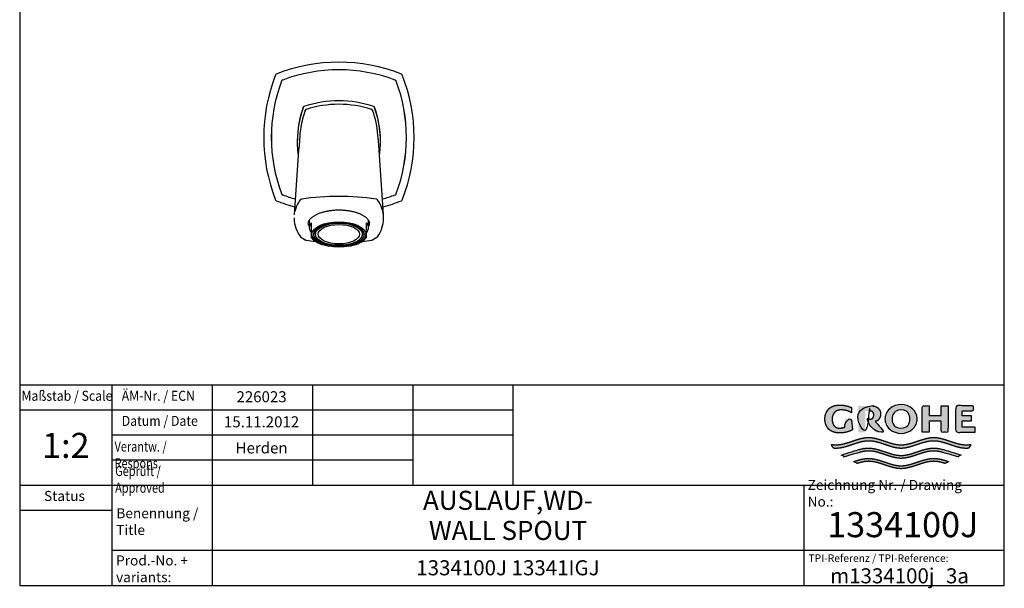
# Model space of a CAD drawing. Units: millimetres. Extents: x 7 to 203, y 4 to 291.
# Drawn here: x 7 to 203, y 4 to 118 of the extents above; entities that cross this region are included whole.
import ezdxf

# ---------------------------------------------------------------- set-up
doc = ezdxf.new("R2010")
doc.units = ezdxf.units.MM
doc.layers.add('Default', color=7, linetype='Continuous')
doc.layers.add('Standard', color=7, linetype='Continuous')
doc.styles.add('SEACAD_Arial', font='arial.ttf')

msp = doc.modelspace()

# ---------------------------------------------------------------- hatches: boundary and pattern name
at = {"layer": 'Standard', "linetype": 'Continuous'}
for points in [[(172.71724, 36.00717), (172.71724, 38.16057), (171.31354, 38.16057), (171.31354, 36.61702), (171.19171, 36.56115), (171.06665, 36.51127), (170.93882, 36.46764), (170.80869, 36.43048), (170.67675, 36.39997), (170.54352, 36.3762), (170.40951, 36.35926), (170.27526, 36.34916), (170.14126, 36.34585), (170.01527, 36.34668), (169.89681, 36.35706), (169.78581, 36.37593), (169.68221, 36.40221), (169.58594, 36.43486), (169.49692, 36.4728), (169.37686, 36.53733), (169.27274, 36.60781), (169.18945, 36.67648), (169.11733, 36.74884), (169.05388, 36.82654), (168.99662, 36.91123), (168.94305, 37.00454), (168.89068, 37.10812), (168.83651, 37.22742), (168.78441, 37.36354), (168.75254, 37.4657), (168.72414, 37.57847), (168.70023, 37.70308), (168.68184, 37.84081), (168.66998, 37.99288), (168.66567, 38.16057), (168.67121, 38.32825), (168.68647, 38.48033), (168.71014, 38.61805), (168.74089, 38.74267), (168.77743, 38.85543), (168.81843, 38.9576), (168.88545, 39.09371), (168.95514, 39.21301), (169.02251, 39.31659), (169.09143, 39.40991), (169.1651, 39.49459), (169.24672, 39.5723), (169.33951, 39.64466), (169.44666, 39.71332), (169.53369, 39.76079), (169.6298, 39.80615), (169.73506, 39.84833), (169.84958, 39.88628), (169.97344, 39.91892), (170.10672, 39.94521), (170.24951, 39.96407), (170.40191, 39.97445), (170.564, 39.97528), (170.79407, 39.96792), (171.02487, 39.94565), (171.25496, 39.90834), (171.48286, 39.85603), (171.70712, 39.78896), (171.92633, 39.70756), (172.13912, 39.61243), (172.34425, 39.50433), (172.54059, 39.38417), (172.54059, 40.41798), (172.30159, 40.52612), (172.05643, 40.62265), (171.80598, 40.70707), (171.55113, 40.77899), (171.29283, 40.83807), (171.03206, 40.88409), (170.76981, 40.91694), (170.50707, 40.93659), (170.24482, 40.9431), (169.98605, 40.94182), (169.74274, 40.92591), (169.51477, 40.89699), (169.30198, 40.85669), (169.10425, 40.80664), (168.92142, 40.74846), (168.75336, 40.68379), (168.59992, 40.61425), (168.46097, 40.54147), (168.34413, 40.4718), (168.23824, 40.39997), (168.14178, 40.32526), (168.05324, 40.2469), (167.9711, 40.16416), (167.89385, 40.07629), (167.78382, 39.93322), (167.67626, 39.77442), (167.60196, 39.65502), (167.52851, 39.52513), (167.45801, 39.38283), (167.39254, 39.22619), (167.33421, 39.0533), (167.28511, 38.86224), (167.24733, 38.6511), (167.22297, 38.41794), (167.21411, 38.16085), (167.21411, 38.16057), (167.21411, 38.16029), (167.22297, 37.9032), (167.24733, 37.67004), (167.28511, 37.45889), (167.33421, 37.26783), (167.39254, 37.09494), (167.45801, 36.93831), (167.52851, 36.796), (167.60196, 36.66611), (167.67626, 36.54672), (167.78382, 36.38791), (167.89385, 36.24485), (167.9711, 36.15698), (168.05324, 36.07423), (168.14178, 35.99588), (168.23824, 35.92116), (168.34413, 35.84934), (168.46097, 35.77966), (168.59992, 35.70688), (168.75336, 35.63734), (168.92142, 35.57267), (169.10425, 35.5145), (169.30198, 35.46444), (169.51477, 35.42414), (169.74274, 35.39522), (169.98605, 35.37931), (170.24482, 35.37803), (170.52905, 35.38585), (170.81394, 35.40944), (171.09818, 35.44891), (171.38045, 35.50423), (171.65942, 35.57522), (171.93379, 35.66154), (172.20233, 35.76273), (172.46384, 35.87818)], [(178.32392, 39.14238), (178.31833, 39.29451), (178.30291, 39.43249), (178.27902, 39.55744), (178.24796, 39.6705), (178.21106, 39.7728), (178.16965, 39.86549), (178.10198, 39.98898), (178.0316, 40.09722), (177.96356, 40.19119), (177.89396, 40.27585), (177.81956, 40.35268), (177.73713, 40.42318), (177.64343, 40.48883), (177.53523, 40.55112), (177.39996, 40.61507), (177.24397, 40.67361), (177.12833, 40.70804), (177.00325, 40.73766), (176.86865, 40.7615), (176.72445, 40.77862), (176.57055, 40.78803), (176.40686, 40.78879), (173.85774, 40.78879), (173.85774, 35.53235), (175.25346, 35.53235), (175.25346, 39.78397), (176.15762, 39.78397), (176.25893, 39.78171), (176.35105, 39.77012), (176.43412, 39.75082), (176.50826, 39.72549), (176.5736, 39.69576), (176.63026, 39.6633), (176.68927, 39.62078), (176.73829, 39.57479), (176.78052, 39.52352), (176.80967, 39.48054), (176.83817, 39.43282), (176.86765, 39.37787), (176.89599, 39.31516), (176.92134, 39.24277), (176.9418, 39.15875), (176.95552, 39.06114), (176.96061, 38.948), (176.95552, 38.83487), (176.9418, 38.73726), (176.92134, 38.65323), (176.89599, 38.58084), (176.86765, 38.51814), (176.83817, 38.46318), (176.80009, 38.40065), (176.76005, 38.34608), (176.71483, 38.29768), (176.67558, 38.26434), (176.63026, 38.23271), (176.58078, 38.20399), (176.52458, 38.17725), (176.46156, 38.15361), (176.39165, 38.1342), (176.31475, 38.12016), (176.23078, 38.11262), (175.42892, 38.11262), (177.359, 35.53235), (179.08971, 35.53235), (177.32931, 37.64134), (177.43784, 37.68626), (177.53523, 37.73364), (177.64343, 37.79594), (177.73713, 37.86159), (177.81956, 37.93208), (177.89396, 38.00892), (177.96356, 38.09357), (178.0316, 38.18755), (178.10198, 38.29579), (178.16965, 38.41927), (178.21106, 38.51196), (178.24796, 38.61427), (178.27902, 38.72733), (178.30291, 38.85228), (178.31833, 38.99025)], [(191.77698, 40.78879), (190.40961, 40.78879), (190.40961, 38.85017), (187.98623, 38.85017), (187.98623, 40.78879), (186.62743, 40.78879), (186.62743, 35.53235), (187.98623, 35.53235), (187.98623, 37.7655), (190.40961, 37.7655), (190.40961, 35.53235), (191.77698, 35.53235)], [(197.20212, 35.53235), (197.20212, 36.53726), (194.62101, 36.53726), (194.62101, 37.8293), (196.4923, 37.8293), (196.4923, 38.80232), (194.62101, 38.80232), (194.62101, 39.78387), (196.8512, 39.78387), (196.8512, 40.78879), (193.26221, 40.78879), (193.26221, 35.53235)], [(195.94376, 32.39815), (196.02833, 32.49838), (196.10954, 32.60156), (196.21231, 32.74341), (196.30852, 32.88974), (196.39787, 33.04009), (196.23548, 33.01435), (196.07309, 32.99273), (195.85658, 32.9708), (195.64008, 32.95733), (195.42358, 32.95298), (194.99011, 32.97248), (194.55667, 33.02587), (194.12326, 33.10792), (193.68987, 33.21341), (193.25651, 33.3371), (192.53428, 33.56956), (191.8121, 33.81391), (191.08994, 34.04598), (190.65666, 34.16926), (190.22338, 34.2742), (189.79009, 34.35556), (189.35681, 34.40813), (188.92352, 34.42668), (188.49022, 34.40772), (188.05691, 34.35476), (187.6236, 34.27302), (187.19028, 34.16773), (186.75695, 34.04415), (186.03473, 33.81171), (185.31249, 33.56718), (184.59024, 33.33482), (184.15689, 33.21131), (183.72353, 33.10614), (183.29018, 33.02454), (182.85682, 32.97174), (182.42346, 32.95298), (181.9901, 32.97174), (181.55674, 33.02454), (181.12339, 33.10614), (180.69003, 33.21131), (180.25668, 33.33482), (179.53443, 33.56718), (178.81219, 33.81171), (178.08997, 34.04415), (177.65664, 34.16773), (177.22332, 34.27302), (176.79001, 34.35476), (176.3567, 34.40772), (175.9234, 34.42668), (175.49011, 34.40813), (175.05683, 34.35556), (174.62354, 34.2742), (174.19026, 34.16926), (173.75698, 34.04598), (173.03482, 33.81391), (172.31264, 33.56956), (171.59041, 33.3371), (171.15705, 33.21341), (170.72366, 33.10792), (170.29025, 33.02587), (169.85681, 32.97248), (169.42334, 32.95298), (169.26097, 32.95537), (169.09859, 32.96297), (168.88208, 32.98075), (168.66557, 33.00667), (168.44905, 33.04009), (168.51541, 32.92697), (168.58566, 32.81604), (168.68519, 32.6719), (168.79114, 32.53246), (168.90316, 32.39815), (169.09084, 32.38151), (169.27851, 32.37136), (169.46618, 32.36812), (169.89965, 32.38763), (170.33309, 32.44102), (170.7665, 32.52308), (171.19989, 32.62858), (171.63325, 32.75229), (172.35548, 32.98477), (173.07766, 33.22915), (173.79982, 33.46125), (174.2331, 33.58455), (174.66638, 33.6895), (175.09967, 33.77087), (175.53295, 33.82345), (175.96624, 33.84199), (176.39668, 33.82328), (176.82713, 33.77096), (177.25759, 33.69018), (177.68806, 33.58606), (178.11853, 33.46373), (178.83599, 33.23334), (179.55347, 32.9904), (180.27096, 32.75866), (180.70146, 32.63489), (181.13195, 32.52883), (181.56246, 32.44563), (181.99296, 32.39041), (182.42346, 32.36831), (182.85396, 32.39041), (183.28446, 32.44563), (183.71497, 32.52883), (184.14546, 32.63489), (184.57596, 32.75866), (185.29345, 32.9904), (186.01093, 33.23334), (186.72839, 33.46373), (187.15886, 33.58606), (187.58933, 33.69018), (188.01979, 33.77096), (188.45024, 33.82328), (188.88068, 33.84199), (189.31397, 33.82345), (189.74725, 33.77087), (190.18054, 33.6895), (190.61382, 33.58455), (191.0471, 33.46125), (191.76926, 33.22915), (192.49144, 32.98477), (193.21367, 32.75229), (193.64703, 32.62858), (194.08042, 32.52308), (194.51383, 32.44102), (194.94727, 32.38763), (195.38074, 32.36812), (195.56841, 32.37136), (195.75608, 32.38151)], [(182.42346, 30.31062), (182.85396, 30.33272), (183.28446, 30.38794), (183.71497, 30.47114), (184.14546, 30.5772), (184.57596, 30.70098), (185.29345, 30.93271), (186.01093, 31.17565), (186.72839, 31.40604), (187.15886, 31.52837), (187.58933, 31.63249), (188.01979, 31.71327), (188.45024, 31.76559), (188.88068, 31.78431), (189.11868, 31.77864), (189.35668, 31.762), (189.59468, 31.73525), (189.83268, 31.69926), (190.07068, 31.65488), (190.30868, 31.60299), (190.66568, 31.51297), (191.02268, 31.41091), (193.73322, 30.59773), (193.9134, 30.73858), (194.08506, 30.89), (194.16741, 30.96943), (194.2473, 31.0512), (191.02268, 32.00842), (190.67282, 32.10728), (190.32296, 32.19429), (190.08972, 32.24437), (189.85648, 32.28715), (189.62324, 32.32181), (189.39, 32.34755), (189.15676, 32.36355), (188.92352, 32.36899), (188.49022, 32.35003), (188.05691, 32.29707), (187.6236, 32.21533), (187.19028, 32.11005), (186.75695, 31.98646), (186.03473, 31.75402), (185.31249, 31.5095), (184.59024, 31.27713), (184.15689, 31.15363), (183.72353, 31.04845), (183.29018, 30.96685), (182.85682, 30.91405), (182.42346, 30.89529), (181.9901, 30.91405), (181.55674, 30.96685), (181.12339, 31.04845), (180.69003, 31.15363), (180.25668, 31.27713), (179.53443, 31.5095), (178.81219, 31.75402), (178.08997, 31.98646), (177.65664, 32.11005), (177.22332, 32.21533), (176.79001, 32.29707), (176.3567, 32.35003), (175.9234, 32.36899), (175.69016, 32.36355), (175.45692, 32.34755), (175.22368, 32.32181), (174.99044, 32.28715), (174.7572, 32.24437), (174.52396, 32.19429), (174.1741, 32.10728), (173.82424, 32.00842), (170.59962, 31.0512), (170.76186, 30.89), (170.93352, 30.73858), (171.0226, 30.66679), (171.1137, 30.59773), (173.82424, 31.41091), (174.18124, 31.51297), (174.53824, 31.60299), (174.77624, 31.65488), (175.01424, 31.69926), (175.25224, 31.73525), (175.49024, 31.762), (175.72824, 31.77864), (175.96624, 31.78431), (176.39668, 31.76559), (176.82713, 31.71327), (177.25759, 31.63249), (177.68806, 31.52837), (178.11853, 31.40604), (178.83599, 31.17565), (179.55347, 30.93271), (180.27096, 30.70098), (180.70146, 30.5772), (181.13195, 30.47114), (181.56246, 30.38794), (181.99296, 30.33272)], [(182.42346, 28.25294), (182.85396, 28.27504), (183.28446, 28.33025), (183.71497, 28.41346), (184.14546, 28.51951), (184.57596, 28.64329), (185.29345, 28.87502), (186.01093, 29.11797), (186.72839, 29.34836), (187.15886, 29.47068), (187.58933, 29.5748), (188.01979, 29.65559), (188.45024, 29.7079), (188.88068, 29.72662), (189.13663, 29.72007), (189.39259, 29.70091), (189.64854, 29.6702), (189.90449, 29.62902), (190.16044, 29.57846), (190.41639, 29.51959), (190.80031, 29.41805), (191.18424, 29.30387), (191.91252, 29.66474), (191.41434, 29.82942), (190.91617, 29.98192), (190.58407, 30.07289), (190.25196, 30.15257), (189.91985, 30.21861), (189.58774, 30.26864), (189.25563, 30.30032), (188.92352, 30.3113), (188.49022, 30.29235), (188.05691, 30.23938), (187.6236, 30.15764), (187.19028, 30.05236), (186.75695, 29.92877), (186.03473, 29.69633), (185.31249, 29.45181), (184.59024, 29.21944), (184.15689, 29.09594), (183.72353, 28.99077), (183.29018, 28.90916), (182.85682, 28.85636), (182.42346, 28.8376), (181.9901, 28.85636), (181.55674, 28.90916), (181.12339, 28.99077), (180.69003, 29.09594), (180.25668, 29.21944), (179.53443, 29.45181), (178.81219, 29.69633), (178.08997, 29.92877), (177.65664, 30.05236), (177.22332, 30.15764), (176.79001, 30.23938), (176.3567, 30.29235), (175.9234, 30.3113), (175.59129, 30.30032), (175.25918, 30.26864), (174.92707, 30.21861), (174.59496, 30.15257), (174.26285, 30.07289), (173.93075, 29.98192), (173.43258, 29.82942), (172.9344, 29.66474), (173.66268, 29.30387), (174.04661, 29.41805), (174.43053, 29.51959), (174.68648, 29.57846), (174.94243, 29.62902), (175.19838, 29.6702), (175.45433, 29.70091), (175.71029, 29.72007), (175.96624, 29.72662), (176.39668, 29.7079), (176.82713, 29.65559), (177.25759, 29.5748), (177.68806, 29.47068), (178.11853, 29.34836), (178.83599, 29.11797), (179.55347, 28.87502), (180.27096, 28.64329), (180.70146, 28.51951), (181.13195, 28.41346), (181.56246, 28.33025), (181.99296, 28.27504)]]:
    msp.add_hatch(color=7, dxfattribs=at).paths.add_polyline_path(points)
h = msp.add_hatch(color=7, dxfattribs=at)
edge = h.paths.add_edge_path()
edge.add_arc((182.41549, 38.84821), 3.54604, 230.1970192, 309.8029747)
edge.add_arc((182.98692, 38.16244), 2.6534, 309.8029728, 410.5588426)
edge.add_arc((182.4165, 37.5302), 3.50425, 49.9232688, 130.396348)
edge.add_arc((181.87932, 38.16147), 2.67536, 130.396348, 229.603652)
edge = h.paths.add_edge_path()
edge.add_arc((182.71889, 38.16282), 2.10129, 143.9338782, 217.034598)
edge.add_arc((181.89643, 37.54228), 1.071, 217.034598, 240.1494482)
edge.add_arc((182.41489, 38.44571), 2.11263, 240.1494482, 298.6550552)
edge.add_arc((182.91439, 37.53166), 1.071, 298.6550552, 326.0793919)
edge.add_arc((181.97376, 38.16422), 2.20454, 326.0793919, 392.9337797)
edge.add_arc((182.92515, 38.7805), 1.071, 32.9337797, 59.704331)
edge.add_arc((182.41489, 37.90715), 2.08248, 59.704331, 121.5222524)
edge.add_arc((181.88606, 38.76937), 1.071, 121.5222524, 143.9338782)

# ---------------------------------------------------------------- linework, layer by layer
at = {"layer": 'Default', "color": 7, "linetype": 'Continuous'}
for p, q in [((203.00487, 5), (203.00487, 291)), ((58.82155, 105.51456), (58.82619, 105.51288)), ((58.85353, 105.59216), (58.8223, 105.51429)), ((59.06135, 105.75442), (58.98822, 105.72483)), ((81.48061, 105.75442), (81.47893, 105.74979)), ((81.55813, 105.72247), (81.48033, 105.75367)), ((81.72041, 105.51456), (81.69079, 105.58777)), ((63.75555, 99.8747), (63.6841, 99.84901)), ((76.86649, 99.84687), (76.78971, 99.87447)), ((61.9616, 93.53517), (61.9616, 93.41421)), ((78.58035, 93.41421), (78.58035, 93.53517)), ((58.82119, 83.09645), (58.85118, 83.02264)), ((58.98861, 82.88522), (59.06238, 82.85526)), ((81.47958, 82.85526), (81.55335, 82.88522)), ((81.69078, 83.02264), (81.72077, 83.09645)), ((62.67283, 81.95398), (62.61781, 81.91964)), ((62.84762, 81.99276), (62.67283, 81.95398)), ((77.92911, 81.91477), (77.87762, 81.95207)), ((77.99033, 81.84214), (77.92911, 81.91477)), ((61.34621, 78.2788), (61.34621, 78.14656)), ((64.37318, 77.76869), (64.37318, 76.29213)), ((64.77318, 77.29465), (64.77318, 76.49274)), ((75.77318, 76.49274), (75.77318, 77.29465)), ((76.17318, 76.29213), (76.17318, 77.7733)), ((79.20016, 78.14656), (79.20016, 78.2788)), ((64.77318, 76.49274), (64.77318, 75.71504)), ((64.77318, 75.71504), (64.77318, 74.50075)), ((65.38116, 75.29368), (65.57318, 75.15954)), ((65.57318, 75.53059), (65.57318, 75.01186)), ((74.97318, 75.01186), (74.97318, 75.53059)), ((74.97318, 75.15954), (75.16521, 75.29368)), ((75.77318, 75.71504), (75.77318, 76.49274)), ((75.77318, 74.50075), (75.77318, 75.71504)), ((62.67739, 74.43134), (63.56953, 73.90191)), ((63.55655, 73.90965), (63.62007, 73.87441)), ((63.67988, 73.85212), (63.76242, 73.83682)), ((64.77318, 74.50075), (64.77318, 74.35699)), ((75.77318, 74.35679), (75.77318, 74.50075)), ((76.78395, 73.83682), (76.86649, 73.85212)), ((76.9263, 73.87441), (76.98982, 73.90965)), ((76.97684, 73.90191), (77.86898, 74.43134)), ((68.07146, 72.66507), (68.17862, 72.64378)), ((72.36775, 72.64378), (72.47491, 72.66507)), ((6.6, 45), (203.00487, 45)), ((25, 45), (25, 5)), ((45, 45), (45, 5)), ((65, 45), (65, 25)), ((85, 45), (85, 25)), ((105, 45), (105, 25)), ((6.6, 40), (105, 40)), ((25, 35), (105, 35)), ((25, 30), (85, 30)), ((6.6, 25), (203.00487, 25)), ((163, 25), (163, 5)), ((6.6, 20), (25, 20)), ((25, 12), (203.00487, 12))]:
    msp.add_line(p, q, dxfattribs=at)
for centre, radius, start, end in [((70.27098, 75.30501), 34, 68.457888, 111.542112), ((89.27098, 94.30501), 34, 158.457888, 201.542112), ((57.87848, 106.69751), 0.25, 111.542112, 158.457888), ((70.27098, 75.78121), 32.00014, 69.4947803, 110.5052142), ((82.66347, 106.69751), 0.25, 21.542112, 68.457888), ((51.27098, 94.30501), 34, 338.457888, 21.542112), ((88.79664, 94.30502), 32.00187, 159.4960981, 200.5020337), ((88.7793, 94.30502), 31.98133, 159.4851401, 200.5129856), ((59.17674, 105.41649), 0.36788, 136.8982594, 152.2505096), ((59.18246, 105.36699), 0.40717, 119.4467686, 132.3577775), ((81.38246, 105.39932), 0.36783, 46.892921, 62.2474613), ((81.33288, 105.39352), 0.40723, 29.4428231, 42.3524965), ((51.75096, 94.30502), 31.99228, 339.4943549, 20.5075193), ((51.74503, 94.30502), 32.00214, 339.49815, 20.5037181), ((82.18559, 93.41421), 20.21854, 160.4322326, 187.9018017), ((82.18559, 93.53517), 20.21854, 160.4322326, 179.6119356), ((63.37172, 100.2295), 0.25, 108.066852, 160.8893717), ((70.26585, 79.6417), 21.96003, 71.4659859, 108.5086951), ((70.27325, 79.99348), 20.92212, 71.8509621, 108.1490313), ((77.17024, 100.2295), 0.25, 19.1106301, 71.9331508), ((58.35637, 93.53517), 20.21854, 2.6146064, 19.5677694), ((58.35637, 93.41421), 20.21854, 352.2475514, 19.5677694), ((81.29256, 93.28508), 18.86528, 160.2240486, 170.8257007), ((57.38743, 101.96383), 6.56763, 339.5473066, 340.1264676), ((63.85647, 99.58764), 0.32587, 139.2377703, 153.8610604), ((63.82449, 99.55224), 0.32824, 116.134616, 130.8847388), ((76.72065, 99.54956), 0.33115, 49.2439314, 63.8706743), ((76.69367, 99.58992), 0.32162, 26.0609801, 40.8798278), ((83.20668, 101.9788), 6.61748, 199.8551665, 200.4300533), ((59.02609, 93.21959), 19.10185, 4.6747871, 19.7295744), ((81.54526, 93.21993), 19.12609, 170.7708042, 175.5708089), ((914.29002, 26.98517), 854.50125, 175.45503172, 176.51772443), ((59.00381, 93.21995), 19.12366, 4.4263311, 5.1490532), ((-775.13416, 26.88741), 855.89525, 3.48314133, 4.54403892), ((58.35637, 93.53517), 20.21854, 0.0001682, 2.3784566), ((59.21882, 83.22417), 0.41926, 209.680463, 222.2269628), ((59.16598, 83.21905), 0.37802, 227.0414661, 242.0167997), ((70.27098, 112.84204), 32.01249, 249.505013, 254.2243427), ((70.27318, 32.65095), 49.8976, 81.4401637, 98.5598361), ((70.27098, 112.84204), 32.01249, 285.7846808, 290.4949873), ((81.35161, 83.25323), 0.41968, 299.6809327, 312.2139777), ((81.35738, 83.19975), 0.37752, 317.0245096, 332.0219193), ((57.87848, 81.91252), 0.25, 201.542112, 248.457888), ((70.27098, 113.30501), 34, 248.457888, 254.9964601), ((67.57856, 78.1498), 6.23359, 143.7168155, 167.3238227), ((62.89922, 81.62836), 0.40464, 132.463489, 149.4100063), ((77.64282, 81.33346), 0.66167, 69.2153245, 85.1516084), ((72.95788, 78.14643), 6.24359, 1.2150268, 36.2541741), ((70.27098, 113.30501), 34, 285.0131125, 291.542112), ((82.66347, 81.91252), 0.25, 291.542112, 338.457888), ((67.07439, 78.55123), 5.71894, 176.6340147, 176.7195118), ((73.10846, 78.61607), 6.07737, 359.8545596, 2.5534233), ((73.4721, 78.55123), 5.71894, 3.2799713, 3.3641893), ((67.61404, 78.26843), 6.26891, 181.1064656, 216.8491937), ((72.92049, 78.27217), 6.28081, 323.1889415, 358.8614698), ((62.75118, 74.60811), 0.18386, 212.9922438, 233.2330321), ((62.78063, 74.62066), 0.21558, 215.8062961, 240.8944021), ((63.64161, 74.03759), 0.15363, 236.3770529, 242.0292844), ((63.78653, 74.22967), 0.39232, 244.8942125, 254.226262), ((63.76772, 73.85894), 0.02261, 256.4715204, 285.0225584), ((70.27318, 116.81769), 43.47082, 261.3948078, 263.8424727), ((68.17008, 77.24865), 4.45846, 220.3830715, 254.8454441), ((72.27751, 77.37551), 4.61674, 283.5992158, 319.1970708), ((70.27318, 116.81769), 43.47082, 276.1565721, 278.6051907), ((76.77865, 73.85894), 0.02261, 254.9774415, 283.4950051), ((76.75984, 74.22967), 0.39232, 285.7737913, 295.1057773), ((77.76575, 74.62065), 0.21556, 299.1046965, 324.1926719), ((77.79155, 74.60992), 0.1875, 307.3278691, 327.18965)]:
    msp.add_arc(centre, radius, start, end, dxfattribs=at)
for centre, major_axis, ratio, start_param, end_param in [((63.37172, 100.2295), (0.23622, -0.08185), 0.229309528, 3.141592654, 3.220879277), ((77.17024, 100.2295), (-0.23622, -0.08185), 0.229309526, 3.062306023, 3.141592654), ((70.27318, 76.29213), (5.9, 0), 0.469471563, 2.771250021, 3.511935286), ((70.27318, 78.41121), (6.11048, 0), 0.469471563, 3.382816503, 3.404825537), ((70.27318, 76.29213), (-5.9, 0), 0.469471563, 2.771250021, 3.511935286), ((70.27318, 78.41121), (-6.11048, 0), 0.469471563, -3.404825537, -3.380625239), ((70.27318, 75.80651), (5.0125, 0), 0.469471563, 3.31365901, 3.361282932), ((70.27318, 75.53059), (4.7, 0), 0.469471563, 2.988100351, 3.141592654), ((70.27318, 75.53059), (-4.7, 0), 0.469471563, 3.141592654, 3.295084956), ((70.27318, 75.80651), (-5.0125, 0), 0.469471563, -3.361282932, -3.31365901), ((70.27318, 75.1079), (5.65, 0), 0.469471563, 4.096645667, 4.312098279), ((70.27318, 75.1079), (5.65, 0), 0.469471563, -1.170505625, -0.994077908)]:
    msp.add_ellipse(centre, major_axis=major_axis, ratio=ratio, start_param=start_param, end_param=end_param, dxfattribs=at)
for centre, major_axis in [((70.27318, 74.96771), (5.375, 0)), ((70.27318, 74.96771), (5.025, 0)), ((70.27318, 75.01186), (-4.7, 0)), ((70.27318, 75.01186), (-4.125, 0))]:
    msp.add_ellipse(centre, major_axis=major_axis, ratio=0.469471563, dxfattribs=at)
for points, degree in [([(58.84527, 105.55687), (58.84482, 105.56106), (58.84472, 105.56532), (58.84504, 105.56969), (58.84582, 105.57416), (58.84712, 105.57875), (58.84898, 105.58346), (58.85142, 105.58828)], 7), ([(81.52286, 105.73072), (81.52704, 105.73118), (81.5313, 105.73127), (81.53567, 105.73096), (81.54014, 105.73018), (81.54473, 105.72888), (81.54943, 105.72702), (81.55425, 105.72458)], 7), ([(58.84903, 83.02741), (58.84967, 83.02582), (58.85037, 83.02422), (58.85114, 83.02261), (58.85198, 83.02098), (58.85288, 83.01934), (58.85386, 83.01769), (58.8549, 83.01602)], 7), ([(81.54858, 82.88307), (81.55017, 82.88371), (81.55177, 82.88442), (81.55338, 82.88519), (81.55501, 82.88602), (81.55665, 82.88693), (81.5583, 82.8879), (81.55997, 82.88894)], 7), ([(62.61573, 81.91749), (62.61697, 81.91881), (62.61822, 81.92008), (62.61948, 81.92132), (62.62076, 81.92251), (62.62204, 81.92365), (62.62334, 81.92475), (62.62466, 81.92579)], 7), ([(64.14911, 77.04328), (64.14907, 77.03884), (64.14905, 77.03439), (64.14905, 77.02994)], 3), ([(64.14905, 77.02994), (64.14905, 76.92881), (64.16076, 76.82798), (64.18374, 76.72791)], 3)]:
    msp.add_open_spline(points, degree=degree, dxfattribs=at)
for points, knots in [([(64.15671, 77.1535), (64.16491, 77.21387), (64.17973, 77.3158), (64.23045, 77.48367), (64.30063, 77.64666), (64.3923, 77.80904), (64.50437, 77.96867), (64.63653, 78.12522), (64.78818, 78.27788), (64.95866, 78.42597), (65.14723, 78.56879), (65.35303, 78.70568), (65.57482, 78.8358), (65.81236, 78.95895), (66.06559, 79.07556), (66.33525, 79.18597), (66.62113, 79.28994), (66.92195, 79.38679), (67.23621, 79.47588), (67.56225, 79.55661), (67.89819, 79.62841), (68.24203, 79.6908), (68.59172, 79.74339), (68.94533, 79.7859), (69.30097, 79.81815), (69.65707, 79.84001), (70.01414, 79.85166), (70.37292, 79.8534), (70.73399, 79.84517), (71.09583, 79.82691), (71.45673, 79.79861), (71.81489, 79.76033), (72.16849, 79.71221), (72.51561, 79.65445), (72.85442, 79.58734), (73.18315, 79.51123), (73.50021, 79.42653), (73.80418, 79.33366), (74.09356, 79.23316), (74.36773, 79.12535), (74.62717, 79.01042), (74.87212, 78.88836), (75.1021, 78.7594), (75.31599, 78.62412), (75.51279, 78.48315), (75.69158, 78.33716), (75.85151, 78.18689), (75.99191, 78.03304), (76.112, 77.8765), (76.21212, 77.71738), (76.28917, 77.55838), (76.33627, 77.43626), (76.34945, 77.37507), (76.35203, 77.36295)], [0, 0, 0, 0, 0.02035631, 0.040767127, 0.061139623, 0.081439623, 0.101655846, 0.121785892, 0.141827148, 0.161773507, 0.181615815, 0.201343964, 0.220947016, 0.240342388, 0.25976251, 0.279399177, 0.299226268, 0.319210649, 0.33931234, 0.359486396, 0.379684855, 0.399843373, 0.419916405, 0.439863379, 0.459650617, 0.479253106, 0.498687592, 0.518276249, 0.538019013, 0.557897159, 0.577886353, 0.597957713, 0.618079198, 0.638215069, 0.658322811, 0.678371663, 0.698334982, 0.718191633, 0.737927105, 0.757497477, 0.777032724, 0.796681108, 0.816416549, 0.836228079, 0.856101103, 0.8760191, 0.895965754, 0.915927555, 0.935896731, 0.955874011, 0.975870171, 0.99590439, 1, 1, 1, 1]), ([(76.35638, 76.69935), (76.38359, 76.80919), (76.39736, 76.91979), (76.39728, 77.14815), (76.38191, 77.26554), (76.35135, 77.382)], [0, 0, 0, 0, 0.484433942, 0.484433942, 1, 1, 1, 1])]:
    msp.add_open_spline(points, degree=3, knots=knots, dxfattribs=at)
at = {"layer": 'Standard', "color": 7, "linetype": 'Continuous'}
for p, q in [((6.6, 291), (6.6, 5)), ((6.6, 5), (203.00487, 5))]:
    msp.add_line(p, q, dxfattribs=at)
for centre, radius, start, end in [((181.87932, 38.16147), 2.67536, 130.396348, 229.603652), ((182.4165, 37.5302), 3.50425, 49.9232688, 130.396348), ((182.71889, 38.16282), 2.10129, 143.9338782, 217.034598), ((181.88606, 38.76937), 1.071, 121.5222524, 143.9338782), ((182.41489, 37.90715), 2.08248, 59.704331, 121.5222524), ((182.92515, 38.7805), 1.071, 32.9337797, 59.704331), ((181.97376, 38.16422), 2.20454, 326.0793919, 32.9337797), ((182.98692, 38.16244), 2.6534, 309.8029728, 50.5588426), ((182.41549, 38.84821), 3.54604, 230.1970192, 309.8029747), ((181.89643, 37.54228), 1.071, 217.034598, 240.1494482), ((182.41489, 38.44571), 2.11263, 240.1494482, 298.6550552), ((182.91439, 37.53166), 1.071, 298.6550552, 326.0793919)]:
    msp.add_arc(centre, radius, start, end, dxfattribs=at)
for points in [[(172.71724, 36.00717), (172.71724, 38.16057), (171.31354, 38.16057), (171.31354, 36.61702), (171.19171, 36.56115), (171.06665, 36.51127), (170.93882, 36.46764), (170.80869, 36.43048), (170.67675, 36.39997), (170.54352, 36.3762), (170.40951, 36.35926), (170.27526, 36.34916), (170.14126, 36.34585), (170.01527, 36.34668), (169.89681, 36.35706), (169.78581, 36.37593), (169.68221, 36.40221), (169.58594, 36.43486), (169.49692, 36.4728), (169.37686, 36.53733), (169.27274, 36.60781), (169.18945, 36.67648), (169.11733, 36.74884), (169.05388, 36.82654), (168.99662, 36.91123), (168.94305, 37.00454), (168.89068, 37.10812), (168.83651, 37.22742), (168.78441, 37.36354), (168.75254, 37.4657), (168.72414, 37.57847), (168.70023, 37.70308), (168.68184, 37.84081), (168.66998, 37.99288), (168.66567, 38.16057), (168.67121, 38.32825), (168.68647, 38.48033), (168.71014, 38.61805), (168.74089, 38.74267), (168.77743, 38.85543), (168.81843, 38.9576), (168.88545, 39.09371), (168.95514, 39.21301), (169.02251, 39.31659), (169.09143, 39.40991), (169.1651, 39.49459), (169.24672, 39.5723), (169.33951, 39.64466), (169.44666, 39.71332), (169.53369, 39.76079), (169.6298, 39.80615), (169.73506, 39.84833), (169.84958, 39.88628), (169.97344, 39.91892), (170.10672, 39.94521), (170.24951, 39.96407), (170.40191, 39.97445), (170.564, 39.97528), (170.79407, 39.96792), (171.02487, 39.94565), (171.25496, 39.90834), (171.48286, 39.85603), (171.70712, 39.78896), (171.92633, 39.70756), (172.13912, 39.61243), (172.34425, 39.50433), (172.54059, 39.38417), (172.54059, 40.41798), (172.30159, 40.52612), (172.05643, 40.62265), (171.80598, 40.70707), (171.55113, 40.77899), (171.29283, 40.83807), (171.03206, 40.88409), (170.76981, 40.91694), (170.50707, 40.93659), (170.24482, 40.9431), (169.98605, 40.94182), (169.74274, 40.92591), (169.51477, 40.89699), (169.30198, 40.85669), (169.10425, 40.80664), (168.92142, 40.74846), (168.75336, 40.68379), (168.59992, 40.61425), (168.46097, 40.54147), (168.34413, 40.4718), (168.23824, 40.39997), (168.14178, 40.32526), (168.05324, 40.2469), (167.9711, 40.16416), (167.89385, 40.07629), (167.78382, 39.93322), (167.67626, 39.77442), (167.60196, 39.65502), (167.52851, 39.52513), (167.45801, 39.38283), (167.39254, 39.22619), (167.33421, 39.0533), (167.28511, 38.86224), (167.24733, 38.6511), (167.22297, 38.41794), (167.21411, 38.16085), (167.21411, 38.16057), (167.21411, 38.16029), (167.22297, 37.9032), (167.24733, 37.67004), (167.28511, 37.45889), (167.33421, 37.26783), (167.39254, 37.09494), (167.45801, 36.93831), (167.52851, 36.796), (167.60196, 36.66611), (167.67626, 36.54672), (167.78382, 36.38791), (167.89385, 36.24485), (167.9711, 36.15698), (168.05324, 36.07423), (168.14178, 35.99588), (168.23824, 35.92116), (168.34413, 35.84934), (168.46097, 35.77966), (168.59992, 35.70688), (168.75336, 35.63734), (168.92142, 35.57267), (169.10425, 35.5145), (169.30198, 35.46444), (169.51477, 35.42414), (169.74274, 35.39522), (169.98605, 35.37931), (170.24482, 35.37803), (170.52905, 35.38585), (170.81394, 35.40944), (171.09818, 35.44891), (171.38045, 35.50423), (171.65942, 35.57522), (171.93379, 35.66154), (172.20233, 35.76273), (172.46384, 35.87818), (172.71724, 36.00717)], [(178.32392, 39.14238), (178.31833, 39.29451), (178.30291, 39.43249), (178.27902, 39.55744), (178.24796, 39.6705), (178.21106, 39.7728), (178.16965, 39.86549), (178.10198, 39.98898), (178.0316, 40.09722), (177.96356, 40.19119), (177.89396, 40.27585), (177.81956, 40.35268), (177.73713, 40.42318), (177.64343, 40.48883), (177.53523, 40.55112), (177.39996, 40.61507), (177.24397, 40.67361), (177.12833, 40.70804), (177.00325, 40.73766), (176.86865, 40.7615), (176.72445, 40.77862), (176.57055, 40.78803), (176.40686, 40.78879), (173.85774, 40.78879), (173.85774, 35.53235), (175.25346, 35.53235), (175.25346, 39.78397), (176.15762, 39.78397), (176.25893, 39.78171), (176.35105, 39.77012), (176.43412, 39.75082), (176.50826, 39.72549), (176.5736, 39.69576), (176.63026, 39.6633), (176.68927, 39.62078), (176.73829, 39.57479), (176.78052, 39.52352), (176.80967, 39.48054), (176.83817, 39.43282), (176.86765, 39.37787), (176.89599, 39.31516), (176.92134, 39.24277), (176.9418, 39.15875), (176.95552, 39.06114), (176.96061, 38.948), (176.95552, 38.83487), (176.9418, 38.73726), (176.92134, 38.65323), (176.89599, 38.58084), (176.86765, 38.51814), (176.83817, 38.46318), (176.80009, 38.40065), (176.76005, 38.34608), (176.71483, 38.29768), (176.67558, 38.26434), (176.63026, 38.23271), (176.58078, 38.20399), (176.52458, 38.17725), (176.46156, 38.15361), (176.39165, 38.1342), (176.31475, 38.12016), (176.23078, 38.11262), (175.42892, 38.11262), (177.359, 35.53235), (179.08971, 35.53235), (177.32931, 37.64134), (177.43784, 37.68626), (177.53523, 37.73364), (177.64343, 37.79594), (177.73713, 37.86159), (177.81956, 37.93208), (177.89396, 38.00892), (177.96356, 38.09357), (178.0316, 38.18755), (178.10198, 38.29579), (178.16965, 38.41927), (178.21106, 38.51196), (178.24796, 38.61427), (178.27902, 38.72733), (178.30291, 38.85228), (178.31833, 38.99025), (178.32392, 39.14238)], [(191.77698, 40.78879), (190.40961, 40.78879), (190.40961, 38.85017), (187.98623, 38.85017), (187.98623, 40.78879), (186.62743, 40.78879), (186.62743, 35.53235), (187.98623, 35.53235), (187.98623, 37.7655), (190.40961, 37.7655), (190.40961, 35.53235), (191.77698, 35.53235), (191.77698, 40.78879)], [(197.20212, 35.53235), (193.26221, 35.53235), (193.26221, 40.78879), (196.8512, 40.78879), (196.8512, 39.78387), (194.62101, 39.78387), (194.62101, 38.80232), (196.4923, 38.80232), (196.4923, 37.8293), (194.62101, 37.8293), (194.62101, 36.53726), (197.20212, 36.53726), (197.20212, 35.53235)], [(195.94376, 32.39815), (195.75608, 32.38151), (195.56841, 32.37136), (195.38074, 32.36812), (194.94727, 32.38763), (194.51383, 32.44102), (194.08042, 32.52308), (193.64703, 32.62858), (193.21367, 32.75229), (192.49144, 32.98477), (191.76926, 33.22915), (191.0471, 33.46125), (190.61382, 33.58455), (190.18054, 33.6895), (189.74725, 33.77087), (189.31397, 33.82345), (188.88068, 33.84199), (188.45024, 33.82328), (188.01979, 33.77096), (187.58933, 33.69018), (187.15886, 33.58606), (186.72839, 33.46373), (186.01093, 33.23334), (185.29345, 32.9904), (184.57596, 32.75866), (184.14546, 32.63489), (183.71497, 32.52883), (183.28446, 32.44563), (182.85396, 32.39041), (182.42346, 32.36831), (181.99296, 32.39041), (181.56246, 32.44563), (181.13195, 32.52883), (180.70146, 32.63489), (180.27096, 32.75866), (179.55347, 32.9904), (178.83599, 33.23334), (178.11853, 33.46373), (177.68806, 33.58606), (177.25759, 33.69018), (176.82713, 33.77096), (176.39668, 33.82328), (175.96624, 33.84199), (175.53295, 33.82345), (175.09967, 33.77087), (174.66638, 33.6895), (174.2331, 33.58455), (173.79982, 33.46125), (173.07766, 33.22915), (172.35548, 32.98477), (171.63325, 32.75229), (171.19989, 32.62858), (170.7665, 32.52308), (170.33309, 32.44102), (169.89965, 32.38763), (169.46618, 32.36812), (169.27851, 32.37136), (169.09084, 32.38151), (168.90316, 32.39815), (168.79114, 32.53246), (168.68519, 32.6719), (168.58566, 32.81604), (168.51541, 32.92697), (168.44905, 33.04009), (168.66557, 33.00667), (168.88208, 32.98075), (169.09859, 32.96297), (169.26097, 32.95537), (169.42334, 32.95298), (169.85681, 32.97248), (170.29025, 33.02587), (170.72366, 33.10792), (171.15705, 33.21341), (171.59041, 33.3371), (172.31264, 33.56956), (173.03482, 33.81391), (173.75698, 34.04598), (174.19026, 34.16926), (174.62354, 34.2742), (175.05683, 34.35556), (175.49011, 34.40813), (175.9234, 34.42668), (176.3567, 34.40772), (176.79001, 34.35476), (177.22332, 34.27302), (177.65664, 34.16773), (178.08997, 34.04415), (178.81219, 33.81171), (179.53443, 33.56718), (180.25668, 33.33482), (180.69003, 33.21131), (181.12339, 33.10614), (181.55674, 33.02454), (181.9901, 32.97174), (182.42346, 32.95298), (182.85682, 32.97174), (183.29018, 33.02454), (183.72353, 33.10614), (184.15689, 33.21131), (184.59024, 33.33482), (185.31249, 33.56718), (186.03473, 33.81171), (186.75695, 34.04415), (187.19028, 34.16773), (187.6236, 34.27302), (188.05691, 34.35476), (188.49022, 34.40772), (188.92352, 34.42668), (189.35681, 34.40813), (189.79009, 34.35556), (190.22338, 34.2742), (190.65666, 34.16926), (191.08994, 34.04598), (191.8121, 33.81391), (192.53428, 33.56956), (193.25651, 33.3371), (193.68987, 33.21341), (194.12326, 33.10792), (194.55667, 33.02587), (194.99011, 32.97248), (195.42358, 32.95298), (195.64008, 32.95733), (195.85658, 32.9708), (196.07309, 32.99273), (196.23548, 33.01435), (196.39787, 33.04009), (196.30852, 32.88974), (196.21231, 32.74341), (196.10954, 32.60156), (196.02833, 32.49838), (195.94376, 32.39815)], [(182.42346, 30.31062), (182.85396, 30.33272), (183.28446, 30.38794), (183.71497, 30.47114), (184.14546, 30.5772), (184.57596, 30.70098), (185.29345, 30.93271), (186.01093, 31.17565), (186.72839, 31.40604), (187.15886, 31.52837), (187.58933, 31.63249), (188.01979, 31.71327), (188.45024, 31.76559), (188.88068, 31.78431), (189.11868, 31.77864), (189.35668, 31.762), (189.59468, 31.73525), (189.83268, 31.69926), (190.07068, 31.65488), (190.30868, 31.60299), (190.66568, 31.51297), (191.02268, 31.41091), (193.73322, 30.59773), (193.9134, 30.73858), (194.08506, 30.89), (194.16741, 30.96943), (194.2473, 31.0512), (191.02268, 32.00842), (190.67282, 32.10728), (190.32296, 32.19429), (190.08972, 32.24437), (189.85648, 32.28715), (189.62324, 32.32181), (189.39, 32.34755), (189.15676, 32.36355), (188.92352, 32.36899), (188.49022, 32.35003), (188.05691, 32.29707), (187.6236, 32.21533), (187.19028, 32.11005), (186.75695, 31.98646), (186.03473, 31.75402), (185.31249, 31.5095), (184.59024, 31.27713), (184.15689, 31.15363), (183.72353, 31.04845), (183.29018, 30.96685), (182.85682, 30.91405), (182.42346, 30.89529), (181.9901, 30.91405), (181.55674, 30.96685), (181.12339, 31.04845), (180.69003, 31.15363), (180.25668, 31.27713), (179.53443, 31.5095), (178.81219, 31.75402), (178.08997, 31.98646), (177.65664, 32.11005), (177.22332, 32.21533), (176.79001, 32.29707), (176.3567, 32.35003), (175.9234, 32.36899), (175.69016, 32.36355), (175.45692, 32.34755), (175.22368, 32.32181), (174.99044, 32.28715), (174.7572, 32.24437), (174.52396, 32.19429), (174.1741, 32.10728), (173.82424, 32.00842), (170.59962, 31.0512), (170.76186, 30.89), (170.93352, 30.73858), (171.0226, 30.66679), (171.1137, 30.59773), (173.82424, 31.41091), (174.18124, 31.51297), (174.53824, 31.60299), (174.77624, 31.65488), (175.01424, 31.69926), (175.25224, 31.73525), (175.49024, 31.762), (175.72824, 31.77864), (175.96624, 31.78431), (176.39668, 31.76559), (176.82713, 31.71327), (177.25759, 31.63249), (177.68806, 31.52837), (178.11853, 31.40604), (178.83599, 31.17565), (179.55347, 30.93271), (180.27096, 30.70098), (180.70146, 30.5772), (181.13195, 30.47114), (181.56246, 30.38794), (181.99296, 30.33272), (182.42346, 30.31062)], [(182.42346, 28.25294), (182.85396, 28.27504), (183.28446, 28.33025), (183.71497, 28.41346), (184.14546, 28.51951), (184.57596, 28.64329), (185.29345, 28.87502), (186.01093, 29.11797), (186.72839, 29.34836), (187.15886, 29.47068), (187.58933, 29.5748), (188.01979, 29.65559), (188.45024, 29.7079), (188.88068, 29.72662), (189.13663, 29.72007), (189.39259, 29.70091), (189.64854, 29.6702), (189.90449, 29.62902), (190.16044, 29.57846), (190.41639, 29.51959), (190.80031, 29.41805), (191.18424, 29.30387), (191.91252, 29.66474), (191.41434, 29.82942), (190.91617, 29.98192), (190.58407, 30.07289), (190.25196, 30.15257), (189.91985, 30.21861), (189.58774, 30.26864), (189.25563, 30.30032), (188.92352, 30.3113), (188.49022, 30.29235), (188.05691, 30.23938), (187.6236, 30.15764), (187.19028, 30.05236), (186.75695, 29.92877), (186.03473, 29.69633), (185.31249, 29.45181), (184.59024, 29.21944), (184.15689, 29.09594), (183.72353, 28.99077), (183.29018, 28.90916), (182.85682, 28.85636), (182.42346, 28.8376), (181.9901, 28.85636), (181.55674, 28.90916), (181.12339, 28.99077), (180.69003, 29.09594), (180.25668, 29.21944), (179.53443, 29.45181), (178.81219, 29.69633), (178.08997, 29.92877), (177.65664, 30.05236), (177.22332, 30.15764), (176.79001, 30.23938), (176.3567, 30.29235), (175.9234, 30.3113), (175.59129, 30.30032), (175.25918, 30.26864), (174.92707, 30.21861), (174.59496, 30.15257), (174.26285, 30.07289), (173.93075, 29.98192), (173.43258, 29.82942), (172.9344, 29.66474), (173.66268, 29.30387), (174.04661, 29.41805), (174.43053, 29.51959), (174.68648, 29.57846), (174.94243, 29.62902), (175.19838, 29.6702), (175.45433, 29.70091), (175.71029, 29.72007), (175.96624, 29.72662), (176.39668, 29.7079), (176.82713, 29.65559), (177.25759, 29.5748), (177.68806, 29.47068), (178.11853, 29.34836), (178.83599, 29.11797), (179.55347, 28.87502), (180.27096, 28.64329), (180.70146, 28.51951), (181.13195, 28.41346), (181.56246, 28.33025), (181.99296, 28.27504), (182.42346, 28.25294)]]:
    msp.add_open_spline(points, degree=1, dxfattribs=at)

# ---------------------------------------------------------------- texts
at = {"layer": 'Default', "char_height": 2.5, "attachment_point": 1, "style": 'SEACAD_Arial'}
for s, insert, width in [('{\\fArial|b0||i0||c0|p34;\\C7;\\H2.;\\W0.9;Maßstab / Scale}', (6.95401, 43.79204), 18.452962), ('{\\fArial|b0||i0||c0|p34;\\C7;\\H2.;\\W0.9;ÄM-Nr. / ECN}', (26.95401, 43.79204), 18.452962), ('{\\fArial|b0||i0||c0|p34;\\C7;\\H2.;\\W0.9;Datum / Date}', (26.95401, 38.79204), 18.452962), ('{\\fArial|b0||i0||c0|p34;\\C7;\\H2.;\\W0.8;Verantw. / Respons.}', (25.5254, 33.67299), 20.0012595), ('{\\fArial|b0||i0||c0|p34;\\C7;\\H2.;\\W0.8;Geprüft / Approved}', (25.64445, 28.79204), 18.3913143)]:
    msp.add_mtext(s, dxfattribs=dict(at, insert=insert, width=width))
at = {"layer": 'Default', "char_height": 2.5}
for s, insert, width, attachment_point in [('{\\fSolid Edge ISO|b0||i0||c0|p34;\\C7;\\H2.2;\\W1.;226023}', (54.85, 42.6), 18.9, 5), ('{\\fSolid Edge ISO|b0||i0||c0|p34;\\C7;\\H2.2;\\W1.;15.11.2012}', (54.85, 37.6), 18.9, 5), ('{\\fSolid Edge ISO|b0||i0||c0|p34;\\C7;\\H5.;\\W1.;1:2}', (15.8, 32.9), 16.8, 5), ('{\\fSolid Edge ISO|b0||i0||c0|p34;\\C7;\\H2.2;\\W1.;Herden}', (54.85, 32.4), 18.9, 5), ('{\\fArial|b0||i0||c0|p34;\\C7;\\H2.;\\W1.;Zeichnung Nr. / Drawing No.:}', (163.77636, 23.3589), 36.0869665, 4), ('{\\fArial|b0||i0||c0|p34;\\C7;\\H2.;\\W1.;Status}', (15.52929, 22.82143), 18.452962, 5), ('{\\fSolid Edge ISO|b0||i0||c0|p34;\\C7;\\H3.8;\\W1.;AUSLAUF,WD-}', (104, 21.95), 78, 5), ('{\\fArial|b0||i0||c0|p34;\\C7;\\H2.;\\W1.;Benennung /\\P}{\\fArial|b0||i0||c0|p34;\\C7;\\H2.;\\W1.;Title}', (25.88424, 17.70842), 20.1196811, 4), ('{\\fSolid Edge ISO|b0||i0||c0|p34;\\C7;\\H5.;\\W1.;1334100J}', (182.75, 17.1), 39.5, 5), ('{\\fSolid Edge ISO|b0||i0||c0|p34;\\C7;\\H3.8;\\W1.;WALL SPOUT}', (104, 15.95), 78, 5), ('{\\fArial|b0||i0||c0|p34;\\C7;\\H2.;\\W1.;Prod.-No. +\\P}{\\fArial|b0||i0||c0|p34;\\C7;\\H2.;\\W1.;variants:}', (25.82723, 8.29716), 20.0006297, 4), ('{\\fSolid Edge ISO|b0||i0||c0|p34;\\C7;\\H3.;\\W1.;1334100J 13341IGJ}', (104, 8.5), 112, 5), ('{\\fArial|b0||i0||c0|p34;\\C7;\\H1.5;\\W1.;TPI-Referenz / TPI-Reference:}', (177.91671, 10.41915), 28.4674013, 5), ('{\\fArial|b0||i0||c0|p34;\\C7;\\H3.;\\W1.;m1334100j_3a_}', (183.25, 6.9), 37.5, 5)]:
    msp.add_mtext(s, dxfattribs=dict(at, insert=insert, width=width, attachment_point=attachment_point))

doc.saveas('drawing.dxf')
